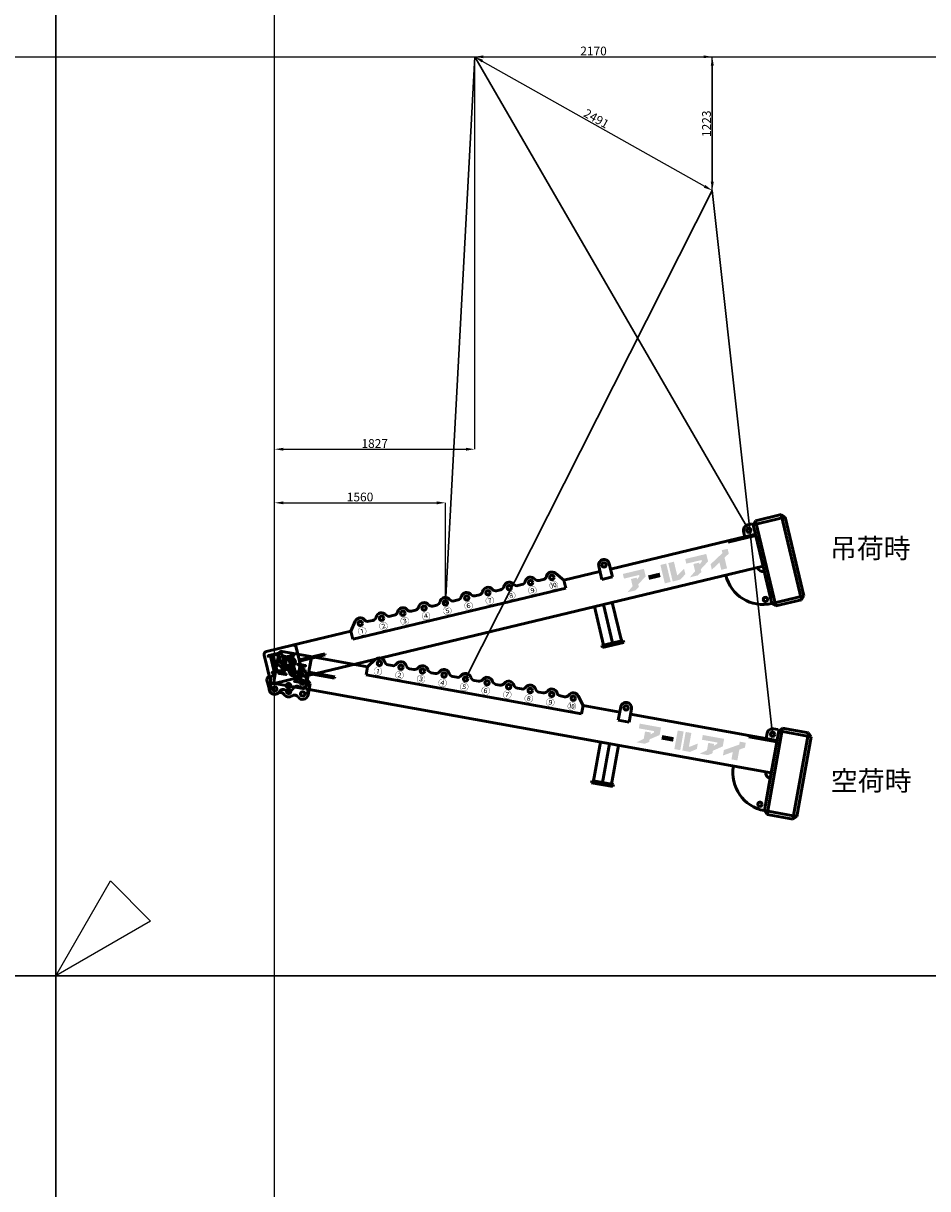
# Model space of a CAD drawing. Units: millimetres. Extents: x 0 to 134400, y -12600 to 25200.
# Drawn here: x 33304 to 41565, y -1947 to 8706 of the extents above; entities that cross this region are included whole.
import ezdxf
from ezdxf.enums import TextEntityAlignment as Align

# ---------------------------------------------------------------- set-up
doc = ezdxf.new("R2010")
doc.units = ezdxf.units.MM
doc.header["$LTSCALE"] = 0.5
doc.header["$PDMODE"] = 35
doc.header["$PDSIZE"] = 100
doc.layers.get('0').update_dxf_attribs({"lineweight": 9})
doc.layers.get('Defpoints').update_dxf_attribs({"color": 147})
for name, color, linetype, lineweight in [('吊りワイヤ', 10, 'Continuous', 50), ('寸法線', 4, 'Continuous', 50), ('本体赤', 10, 'Continuous', 50), ('本体赤文字', 10, 'Continuous', 50), ('本体青', 150, 'Continuous', 50), ('本体青文字', 150, 'Continuous', 50)]:
    doc.layers.add(name, color=color, linetype=linetype, lineweight=lineweight)
doc.styles.get("Standard").update_dxf_attribs({"font": 'BIZ UDPGothic.ttf', "bigfont": 'bigfont'})
doc.dimstyles.get("Standard").update_dxf_attribs({"dimtxt": 80, "dimasz": 80, "dimexe": 0, "dimexo": 0, "dimgap": 10, "dimtad": 1, "dimdec": 0, "dimzin": 0, "dimdsep": 46, "dimtxsty": 'Standard', "dimcen": 0.09, "dimclrd": 256, "dimclre": 256, "dimclrt": 256, "dimadec": 0, "dimazin": 0, "dimtfac": 1, "dimtdec": 4, "dimtmove": 0, "dimatfit": 0, "dimfxl": 1, "dimtolj": 1, "dimtzin": 0, "dimarcsym": 0})

# ---------------------------------------------------------------- blocks, each defined once
blk = doc.blocks.new('E5F0228')
at = {"layer": 'Defpoints'}
for p, q in [((2000, 0), (2000, 12600)), ((0, 8400), (33600, 8400))]:
    blk.add_line(p, q, dxfattribs=at)
at = {"layer": 'Defpoints', "color": 7}
blk.add_lwpolyline([(0, 0), (33600, 0), (33600, 12600), (0, 12600)], close=True, dxfattribs=at)
at = {"layer": 'Defpoints'}
blk.add_lwpolyline([(866, 500), (0, 0), (500, 866)], close=True, dxfattribs=at)
blk = doc.blocks.new('*D893')
at = {"layer": 'Defpoints', "color": 0}
for p in [(37160, 4323), (37160, 3407), (35600, 2622)]:
    blk.add_point(p, dxfattribs=at)
at = {"layer": '寸法線', "linetype": 'Continuous', "lineweight": -2}
for p, q in [((35600, 2622), (35600, 4323)), ((35680, 4323), (37080, 4323)), ((37160, 3407), (37160, 4323))]:
    blk.add_line(p, q, dxfattribs=at)
at = {"layer": '寸法線'}
for points in [[(35680, 4336), (35680, 4309), (35600, 4323)], [(37080, 4309), (37080, 4336), (37160, 4323)]]:
    blk.add_solid(points, dxfattribs=at)
at = {"layer": '寸法線', "insert": (36380, 4376), "char_height": 80, "attachment_point": 5}
blk.add_mtext('\\A1;1560', dxfattribs=at)
blk = doc.blocks.new('*D894')
at = {"layer": 'Defpoints', "color": 0}
for p in [(37427, 8400), (37427, 4813), (35600, 2622)]:
    blk.add_point(p, dxfattribs=at)
at = {"layer": '寸法線', "linetype": 'Continuous', "lineweight": -2}
for p, q in [((37427, 8400), (37427, 4813)), ((35600, 2622), (35600, 4813)), ((35680, 4813), (37347, 4813))]:
    blk.add_line(p, q, dxfattribs=at)
at = {"layer": '寸法線'}
for points in [[(35680, 4826), (35680, 4799), (35600, 4813)], [(37347, 4799), (37347, 4826), (37427, 4813)]]:
    blk.add_solid(points, dxfattribs=at)
at = {"layer": '寸法線', "insert": (36514, 4865), "char_height": 80, "attachment_point": 5}
blk.add_mtext('\\A1;1827', dxfattribs=at)
blk = doc.blocks.new('*D895')
at = {"layer": 'Defpoints', "color": 0}
for p in [(37427, 8400), (39598, 8400), (39598, 7177)]:
    blk.add_point(p, dxfattribs=at)
at = {"layer": '寸法線', "linetype": 'Continuous', "lineweight": -2}
for p, q in [((37427, 8400), (37427, 8400)), ((37507, 8400), (39518, 8400)), ((39598, 7177), (39598, 8400))]:
    blk.add_line(p, q, dxfattribs=at)
at = {"layer": '寸法線'}
for points in [[(37507, 8413), (37507, 8387), (37427, 8400)], [(39518, 8387), (39518, 8413), (39598, 8400)]]:
    blk.add_solid(points, dxfattribs=at)
at = {"layer": '寸法線', "insert": (38513, 8453), "char_height": 80, "attachment_point": 5}
blk.add_mtext('\\A1;2170', dxfattribs=at)
blk = doc.blocks.new('*D907')
at = {"layer": 'Defpoints', "color": 0}
for p in [(37427, 8400), (39598, 7177), (39598, 7177)]:
    blk.add_point(p, dxfattribs=at)
at = {"layer": '寸法線', "linetype": 'Continuous', "lineweight": -2}
for p, q in [((37427, 8400), (37427, 8400)), ((37497, 8361), (39528, 7216)), ((39598, 7177), (39598, 7177))]:
    blk.add_line(p, q, dxfattribs=at)
at = {"layer": '寸法線'}
for points in [[(37504, 8372), (37491, 8349), (37427, 8400)], [(39521, 7204), (39534, 7228), (39598, 7177)]]:
    blk.add_solid(points, dxfattribs=at)
at = {"layer": '寸法線', "insert": (38539, 7835), "char_height": 80, "attachment_point": 5, "rotation": 330.5899}
blk.add_mtext('\\A1;2491', dxfattribs=at)
blk = doc.blocks.new('*D926')
at = {"layer": 'Defpoints', "color": 0}
for p in [(37427, 8400), (39598, 7177), (39598, 7177)]:
    blk.add_point(p, dxfattribs=at)
at = {"layer": '寸法線', "linetype": 'Continuous', "lineweight": -2}
for p, q in [((37427, 8400), (39598, 8400)), ((39598, 8320), (39598, 7257)), ((39598, 7177), (39598, 7177))]:
    blk.add_line(p, q, dxfattribs=at)
at = {"layer": '寸法線'}
for points in [[(39611, 8320), (39584, 8320), (39598, 8400)], [(39584, 7257), (39611, 7257), (39598, 7177)]]:
    blk.add_solid(points, dxfattribs=at)
at = {"layer": '寸法線', "insert": (39545, 7788), "char_height": 80, "attachment_point": 5, "rotation": 90}
blk.add_mtext('\\A1;1223', dxfattribs=at)
blk = doc.blocks.new('BB6700')
h = blk.add_hatch(color=256)
h.paths.add_polyline_path([(33, 309), (16, 309), (14, 309, 1), (14, 303), (18, 303, -0.414214), (33, 288), (33, 167, -0.414214), (18, 152), (14, 152, 1), (14, 147), (78, 147, 1), (78, 152), (74, 152, -0.414214), (59, 167), (59, 166), (59, 226), (67, 226), (130, 147), (174, 147, 1), (174, 152), (170, 152, -0.228303), (153, 160), (101, 226, 1.01317), (102, 309), (71, 309), (72, 309)])
h.paths.add_polyline_path([(59, 288, -0.414214), (74, 303), (75, 303, -1), (75, 231), (71, 231), (59, 231)], flags=16)
blk.add_hatch(color=256).paths.add_polyline_path([(238, 104), (234, 104, -0.414214), (218, 120), (218, 239, -0.414214), (234, 255), (238, 255, 1), (238, 260), (170, 260, 1), (170, 255), (174, 255, -0.414214), (190, 239), (190, 120, -0.414214), (174, 104), (170, 104, 1), (170, 98), (238, 98, 1)])
for points in [[(3453, 155), (3536, 210), (3536, 280), (3338, 280), (3338, 236), (3480, 236), (3480, 223), (3453, 201), (3453, 218), (3399, 218), (3399, 150), (3340, 107), (3415, 107), (3453, 130)], [(3667, 213), (3559, 213), (3559, 172), (3667, 172)], [(3746, 280), (3691, 280), (3691, 107), (3746, 107)], [(3818, 153), (3818, 280), (3765, 280), (3765, 107), (3837, 107), (3893, 145), (3893, 195), (3825, 153)], [(4067, 223), (4040, 201), (4040, 218), (3986, 218), (3986, 150), (3926, 107), (4001, 107), (4040, 130), (4040, 155), (4122, 210), (4122, 280), (3924, 280), (3924, 236), (4067, 236)], [(4276, 107), (4276, 208), (4323, 235), (4323, 280), (4267, 280), (4267, 253), (4138, 179), (4138, 128), (4221, 176), (4221, 107)]]:
    blk.add_hatch(color=256).paths.add_polyline_path(points, flags=0)
for p, q in [((860, 430), (800, 350)), ((2740, 430), (2800, 350)), ((4550, 450), (4590, 450)), ((4590, 450), (4600, 440)), ((4630, 470), (4600, 440)), ((4600, 440), (4900, 440)), ((4600, -250), (4600, 440)), ((4630, -330), (4630, 470)), ((4630, 470), (4870, 470)), ((4870, 470), (4900, 440)), ((4870, -330), (4870, 470)), ((4900, -300), (4900, 440)), ((-20, 323), (-20, 194)), ((253, 350), (7, 350)), ((253, 350), (800, 350)), ((280, 350), (280, 77)), ((280, 194), (280, 323)), ((800, 350), (800, 275)), ((981, 400), (1019, 400)), ((1219, 400), (1181, 400)), ((1419, 400), (1381, 400)), ((1619, 400), (1581, 400)), ((1819, 400), (1781, 400)), ((2019, 400), (1981, 400)), ((2219, 400), (2181, 400)), ((2219, 400), (2181, 400)), ((2419, 400), (2381, 400)), ((2619, 400), (2581, 400)), ((2800, 350), (2800, 275)), ((2800, 350), (3140, 350)), ((3140, 400), (3140, 275)), ((3240, 275), (3240, 400)), ((3240, 350), (4340, 350)), ((4600, 350), (4340, 350)), ((4340, 350), (4340, 338)), ((4340, 338), (4600, 338)), ((4500, 400), (4500, 350)), ((4600, 50), (4600, 350)), ((4600, 338), (4600, 350)), ((800, 275), (2800, 275)), ((3140, 275), (3240, 275)), ((-30, 125), (-50, 105)), ((-20, 125), (-30, 125)), ((-20, 194), (-20, 77)), ((522, 206), (280, 206)), ((280, 206), (280, 194)), ((280, 77), (280, 194)), ((280, 194), (522, 194)), ((280, 125), (290, 125)), ((290, 125), (310, 105)), ((522, 194), (522, 206)), ((-50, 50), (-50, 105)), ((-41, 50), (-50, 50)), ((-50, 50), (-50, 0)), ((-50, 50), (-50, 0)), ((-50, 0), (-41, 0)), ((-49, 0), (-43, 0)), ((-41, 0), (-41, 50)), ((7, 50), (253, 50)), ((280, 77), (280, 50)), ((280, 50), (310, 50)), ((301, 50), (301, 0)), ((301, 0), (310, 0)), ((303, 0), (309, 0)), ((310, 50), (310, 105)), ((310, 0), (310, 50)), ((310, 50), (310, 0)), ((310, 50), (4600, 50)), ((3016, 50), (3016, -311)), ((3100, 50), (3100, -311)), ((3184, 50), (3184, -311)), ((4300, 50), (4303, 50)), ((4300, 50), (4306, 50)), ((4600, 50), (4600, -50)), ((4600, -50), (4600, -300)), ((3200, -311), (3000, -311)), ((3000, -311), (3000, -330)), ((3016, -311), (3184, -311)), ((3200, -330), (3200, -311)), ((4600, -300), (4900, -300)), ((4600, -300), (4630, -330)), ((4900, -300), (4870, -330)), ((3000, -330), (3200, -330)), ((4630, -330), (4870, -330))]:
    blk.add_line(p, q)
for points in [[(71, 309), (102, 309, -1.01317), (101, 226), (153, 160, 0.228303), (170, 152), (174, 152, -1), (174, 147), (130, 147), (67, 226), (59, 226), (59, 166), (59, 167, 0.414214), (74, 152), (78, 152, -1), (78, 147), (14, 147, -1), (14, 152), (18, 152, 0.414214), (33, 167), (33, 288, 0.414214), (18, 303), (14, 303, -1), (14, 309), (33, 309)], [(74, 303), (75, 303), (74, 303, 0.414214), (59, 288), (59, 231), (71, 231), (75, 231, 1), (75, 303)]]:
    blk.add_lwpolyline(points, format="xyb")
blk.add_lwpolyline([(16, 309), (72, 309)])
blk.add_lwpolyline([(238, 104), (234, 104, -0.414214), (218, 120), (218, 239, -0.414214), (234, 255), (238, 255, 1), (238, 260), (170, 260, 1), (170, 255), (174, 255, -0.414214), (190, 239), (190, 120, -0.414214), (174, 104), (170, 104, 1), (170, 98), (238, 98, 1)], format="xyb", close=True)
for centre in [(900, 400), (1100, 400), (1300, 400), (1500, 400), (1700, 400), (1900, 400), (2100, 400), (2300, 400), (2300, 400), (2300, 400), (2500, 400), (2700, 400), (2700, 400), (3190, 400), (4550, 400), (0, 0), (130, 0), (130, 0), (260, 0), (4550, -250)]:
    blk.add_circle(centre, 20)
for centre, radius, start, end in [((900, 400), 50, 26.3878, 143.0719), ((1100, 400), 50, 26.3878, 153.6122), ((1300, 400), 50, 26.3878, 153.6122), ((1500, 400), 50, 26.3878, 153.6122), ((1700, 400), 50, 26.3878, 153.6122), ((1900, 400), 50, 26.3878, 153.6122), ((2100, 400), 50, 26.3878, 153.6122), ((2300, 400), 50, 26.3878, 153.6122), ((2300, 400), 50, 36.9281, 153.6122), ((2500, 400), 50, 26.3878, 153.6122), ((2700, 400), 50, 36.9281, 153.6122), ((3190, 400), 50, 90, 180), ((3190, 400), 50, 0, 90), ((4550, 400), 50, 90, 180), ((7, 323), 27, 90, 180), ((253, 323), 27, 0, 90), ((981, 440), 40, 206.3878, 270), ((1019, 440), 40, 270, 333.6122), ((1181, 440), 40, 206.3878, 270), ((1219, 440), 40, 270, 333.6122), ((1381, 440), 40, 206.3878, 270), ((1419, 440), 40, 270, 333.6122), ((1581, 440), 40, 206.3878, 270), ((1619, 440), 40, 270, 333.6122), ((1781, 440), 40, 206.3878, 270), ((1819, 440), 40, 270, 333.6122), ((1981, 440), 40, 206.3878, 270), ((2019, 440), 40, 270, 333.6122), ((2181, 440), 40, 206.3878, 270), ((2219, 440), 40, 270, 333.6122), ((2219, 440), 40, 270, 333.6122), ((2381, 440), 40, 206.3878, 270), ((2419, 440), 40, 270, 333.6122), ((2581, 440), 40, 206.3878, 270), ((2619, 440), 40, 270, 333.6122), ((0, 0), 50, 180, 320.0984), ((7, 77), 27, 180, 270), ((260, 0), 50, 223.7617, 0), ((253, 77), 27, 270, 0), ((4600, 50), 350, 180, 270), ((4600, 50), 50, 180, 270), ((65, -62), 40, 43.7617, 132.9112), ((130, 0), 50, 223.7617, 318.8929), ((195, -62), 40, 43.7617, 132.9112)]:
    blk.add_arc(centre, radius, start, end)
for s, p in [('①', (900, 325)), ('②', (1100, 325)), ('③', (1300, 325)), ('④', (1500, 325)), ('⑤', (1700, 325)), ('⑥', (1900, 325)), ('⑦', (2100, 325)), ('⑧', (2300, 325)), ('⑨', (2500, 325)), ('⑩', (2700, 325))]:
    blk.add_text(s, height=60).set_placement(p, align=Align.MIDDLE_CENTER)

msp = doc.modelspace()

# ---------------------------------------------------------------- linework, layer by layer
at = {"layer": '吊りワイヤ', "color": 150, "linetype": 'Continuous', "lineweight": 30}
for p, q in [((37427.5, 8400), (37159.8, 3407.2)), ((39931.2, 4072), (37427.5, 8400))]:
    msp.add_line(p, q, dxfattribs=at)
at = {"layer": '吊りワイヤ', "linetype": 'Continuous', "lineweight": 30}
for p, q in [((39597.5, 7176.7), (37344, 2713.4)), ((40148.7, 2207.2), (39597.5, 7176.7))]:
    msp.add_line(p, q, dxfattribs=at)

# ---------------------------------------------------------------- block references
at = {"layer": 'Defpoints'}
for p in [(0, 0), (33600, 0), (0, -12600), (33600, -12600)]:
    msp.add_blockref('E5F0228', p, dxfattribs=at)
at = {"layer": '本体赤', "rotation": 349.770000000001}
msp.add_blockref('BB6700', (35600, 2621.6), dxfattribs=at)
at = {"layer": '本体青', "rotation": 13.490000000001}
msp.add_blockref('BB6700', (35600, 2621.6), dxfattribs=at)

# ---------------------------------------------------------------- texts
at = {"layer": '本体赤文字', "linetype": 'Continuous', "lineweight": 9}
msp.add_text('空荷時', height=180, dxfattribs=at).set_placement((40680.8, 1692))
at = {"layer": '本体青文字', "linetype": 'Continuous', "lineweight": 9}
msp.add_text('吊荷時', height=180, dxfattribs=at).set_placement((40672.7, 3816.4))

# ---------------------------------------------------------------- dimensions: what is measured, and where the dimension line sits
at = {"layer": '寸法線', "linetype": 'Continuous'}
for base, p1, p2, picture, middle in [((39597.5, 8400), (37427.5, 8400), (39597.5, 7176.7), '*D895', (38512.5, 8400)), ((37427.4674, 4812.6795), (35600, 2621.6375), (37427.4674, 8400), '*D894', (36513.7337, 4812.6795)), ((37159.8, 4322.6), (35600, 2621.6), (37159.8, 3407.2), '*D893', (36379.9, 4322.6))]:
    dim = msp.add_linear_dim(base=base, p1=p1, p2=p2, dimstyle='Standard', dxfattribs=at)
    dim.commit()
    dim.dimension.update_dxf_attribs({"geometry": picture, "text_midpoint": middle, "dimtype": 160})
for angle, picture, middle in [(330.5899, '*D907', (38512.5, 7788.4)), (90, '*D926', (39597.5, 7788.4))]:
    dim = msp.add_linear_dim(base=(39597.5, 7176.7), p1=(37427.5, 8400), p2=(39597.5, 7176.7), angle=angle, dimstyle='Standard', dxfattribs=at)
    dim.commit()
    dim.dimension.update_dxf_attribs({"geometry": picture, "text_midpoint": middle, "dimtype": 160})

doc.saveas('drawing.dxf')
